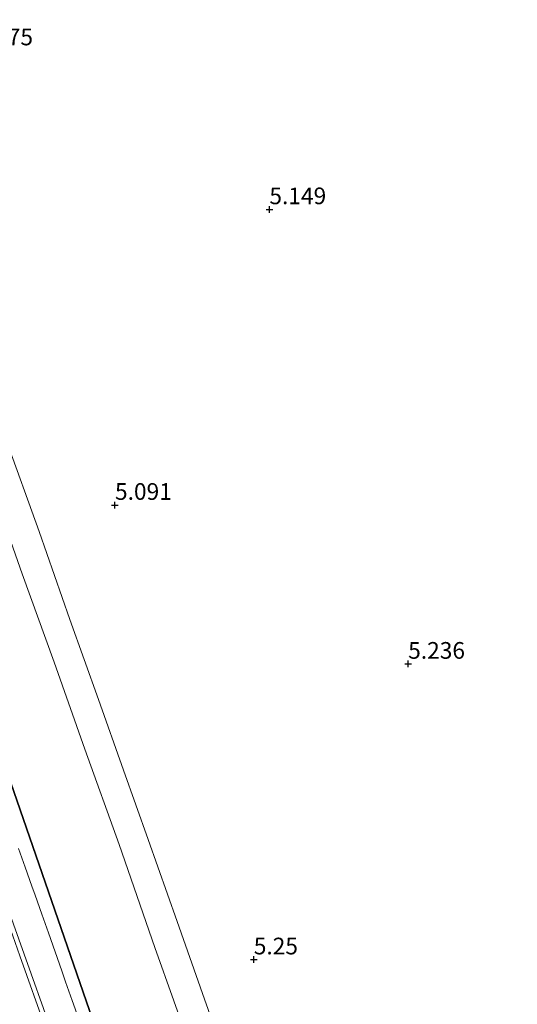
# Model space of a CAD drawing. Units: metres. Extents: x 56444 to 60009, y 437498 to 443750.
# Drawn here: x 58473 to 58548, y 438401 to 438549 of the extents above; entities that cross this region are included whole.
import ezdxf
from ezdxf.enums import TextEntityAlignment as Align

# ---------------------------------------------------------------- set-up
doc = ezdxf.new("R2010")
doc.units = ezdxf.units.M
doc.layers.get('0').update_dxf_attribs({"lineweight": 25})
for name, color, linetype, lineweight in [('B-ME-GW-HOOGTEPUNT-S-B1', 10, 'Continuous', 25), ('B-ME-GW-KRUINLIJN-L-B1', 93, 'Continuous', 18), ('B-ME-GW-TEENLIJN-L-B1', 93, 'Continuous', 18), ('B-ME-IE-GRONDWERKLIJN-GROND_NIETINGERICHT-GV-B6', 253, 'Continuous', 18), ('B-ME-IE-HULPGEOMETRIE-L-B1', 53, 'Continuous', 18), ('B-ME-VH-VERH_SOORT-GV-B6', 8, 'Continuous', 18)]:
    doc.layers.add(name, color=color, linetype=linetype, lineweight=lineweight)
doc.styles.add('NLCS-ISO', font='NLCS-ISO.TTF')

# ---------------------------------------------------------------- blocks, each defined once
blk = doc.blocks.new('hoogtepunt')
for p, q in [((-0.5, 0), (0.5, 0)), ((0, 0.5), (0, -0.5))]:
    blk.add_line(p, q)

msp = doc.modelspace()

# ---------------------------------------------------------------- linework, layer by layer
at = {"layer": 'B-ME-GW-KRUINLIJN-L-B1'}
for points in [[(58443.9051, 438490.4355, 7.6259), (58444.2123, 438489.5679, 7.6135), (58445.9278, 438484.7211, 7.6794), (58447.677, 438479.7656, 7.7133), (58448.5555, 438477.2765, 7.7302), (58449.4948, 438474.6154, 7.6988), (58450.1672, 438472.7106, 7.6931), (58451.3287, 438469.4904, 7.714), (58451.775, 438468.253, 7.6939), (58452.0325, 438467.539, 7.6807), (58452.3692, 438466.6056, 7.6605), (58452.7808, 438465.4645, 7.7281), (58454.0503, 438461.9447, 7.695), (58455.8367, 438456.9921, 7.561), (58457.0104, 438453.746, 7.5446), (58458.5233, 438449.5614, 7.6127), (58460.9244, 438442.92, 7.6643), (58462.363, 438438.941, 7.7492), (58465.7141, 438429.6721, 7.7001), (58467.6551, 438424.2767, 7.6855), (58470.2078, 438417.2011, 7.6407), (58473.4215, 438408.2125, 7.7295), (58477.3867, 438397.1216, 7.6387)], [(58478.0429, 438397.3456, 7.6802), (58474.0776, 438408.4364, 7.771), (58470.8639, 438417.4251, 7.6822), (58468.3113, 438424.5007, 7.727), (58466.3703, 438429.8961, 7.7416), (58463.0192, 438439.1649, 7.7907), (58461.5806, 438443.1439, 7.7058), (58459.1794, 438449.7854, 7.6542), (58457.6665, 438453.9699, 7.5861), (58456.4929, 438457.2161, 7.6025), (58454.7065, 438462.1687, 7.7365), (58453.4369, 438465.6885, 7.7696), (58453.0254, 438466.8295, 7.702), (58452.6887, 438467.7629, 7.7222), (58452.4312, 438468.4769, 7.7354), (58451.9848, 438469.7144, 7.7555), (58450.8233, 438472.9345, 7.7346), (58450.151, 438474.8393, 7.7403), (58449.2117, 438477.5005, 7.7717), (58448.3331, 438479.9895, 7.7548), (58446.584, 438484.9451, 7.7209), (58444.8684, 438489.7918, 7.655), (58444.5636, 438490.6531, 7.6673)]]:
    msp.add_polyline3d(points, dxfattribs=at)
at = {"layer": 'B-ME-GW-TEENLIJN-L-B1'}
msp.add_polyline3d([(58481.9777, 438399.5509, 5.5527), (58481.2919, 438401.4877, 5.5281), (58480.2905, 438404.3156, 5.5274), (58479.7064, 438405.9651, 5.527), (58478.705, 438408.793, 5.5194), (58477.7036, 438411.621, 5.5118), (58476.7022, 438414.4489, 5.5041), (58475.7008, 438417.2768, 5.4965), (58475.2191, 438418.637, 5.4928), (58474.2206, 438421.4658, 5.4682), (58473.222, 438424.2947, 5.4436)], dxfattribs=at)
at = {"layer": 'B-ME-IE-GRONDWERKLIJN-GROND_NIETINGERICHT-GV-B6'}
for points in [[(58337.154, 438824.2644, 5.36), (58337.2821, 438824.1998, 5.3581), (58346.2599, 438798.2452, 5.3917), (58346.5018, 438797.5431, 5.3397), (58347.9622, 438793.3067, 5.3556), (58451.7428, 438493.0265, 5.454), (58548.6297, 438212.7, 5.3682), (58550.7689, 438206.5106, 5.357), (58580.2939, 438121.0846, 5.3056), (58584.7192, 438121.1399, 5.222), (58580.2236, 438120.9821, 5.3076), (58451.6483, 438492.9938, 5.456), (58347.6837, 438793.8063, 5.392), (58346.1654, 438798.2125, 5.3937), (58337.154, 438824.2644, 5.36)], [(58550.4588, 438262.904, 5.3192), (58547.2748, 438271.6959, 5.2912), (58543.9649, 438281.1762, 5.2692), (58539.3936, 438294.2148, 5.3152), (58534.6696, 438307.3526, 5.2652), (58529.9441, 438320.5829, 5.2512), (58525.6167, 438332.8861, 5.2452), (58521.5249, 438344.3839, 5.1952), (58515.8447, 438360.5963, 5.1712), (58511.0457, 438373.8581, 5.2032), (58506.2692, 438387.1845, 5.2852), (58501.111, 438401.7151, 5.2852), (58497.0191, 438413.3256, 5.2832), (58492.6883, 438425.6215, 5.3352), (58488.9639, 438436.0226, 5.2512), (58485.231, 438446.6385, 5.2852), (58480.927, 438458.6169, 5.2412), (58476.3098, 438471.8098, 5.2812), (58471.3005, 438485.8252, 5.2712), (58464.3916, 438505.277, 5.2672), (58458.8539, 438520.8782, 5.2632), (58453.2334, 438536.5156, 5.2808), (58461.7347, 438554.0086, 5.0516)], [(58451.7428, 438493.0265, 5.454), (58450.5226, 438530.9376, 5.2714), (58452.2911, 438526.1155, 5.2716), (58458.1536, 438509.5156, 5.2657), (58463.1513, 438495.5872, 5.2689), (58467.2139, 438484.0116, 5.2712), (58473.7874, 438465.446, 5.2772), (58478.5719, 438452.2215, 5.2112), (58483.1554, 438439.1709, 5.1872), (58488.3322, 438424.8973, 5.2052), (58493.6905, 438409.4657, 5.2532), (58499.3509, 438393.4401, 5.2212), (58503.8983, 438380.6686, 5.2012), (58507.8278, 438369.786, 5.2332), (58512.2507, 438357.2521, 5.2232), (58517.3307, 438343.2822, 5.2312), (58522.3376, 438328.7454, 5.2612), (58526.07, 438318.3528, 5.2452), (58530.3966, 438306.1799, 5.2672), (58534.3849, 438295.2868, 5.3232), (58538.0416, 438284.5811, 5.3192), (58541.9751, 438273.507, 5.2752), (58545.527, 438263.4736, 5.2892), (58549.3679, 438252.7712, 5.2912)], [(58451.6483, 438492.9938, 5.456), (58580.2236, 438120.9821, 5.3076)], [(58548.6297, 438212.7, 5.3682), (58451.7428, 438493.0265, 5.454)], [(58473.222, 438424.2947, 5.4436), (58474.2206, 438421.4658, 5.4682), (58475.2191, 438418.637, 5.4928), (58475.7008, 438417.2768, 5.4965), (58476.7022, 438414.4489, 5.5041), (58477.7036, 438411.621, 5.5118), (58478.705, 438408.793, 5.5194), (58479.7064, 438405.9651, 5.527), (58480.2905, 438404.3156, 5.5274), (58481.2919, 438401.4877, 5.5281), (58481.9777, 438399.5509, 5.5527)], [(58481.9777, 438399.5509, 5.5527), (58481.2919, 438401.4877, 5.5281), (58480.2905, 438404.3156, 5.5274), (58479.7064, 438405.9651, 5.527), (58478.705, 438408.793, 5.5194), (58477.7036, 438411.621, 5.5118), (58476.7022, 438414.4489, 5.5041), (58475.7008, 438417.2768, 5.4965), (58475.2191, 438418.637, 5.4928), (58474.2206, 438421.4658, 5.4682), (58473.222, 438424.2947, 5.4436)], [(58470.2078, 438417.2011, 7.6407), (58473.4215, 438408.2125, 7.7295), (58477.3867, 438397.1216, 7.6387)], [(58477.3867, 438397.1216, 7.6387), (58473.4215, 438408.2125, 7.7295), (58470.2078, 438417.2011, 7.6407)], [(58478.0429, 438397.3456, 7.6802), (58474.0776, 438408.4364, 7.771), (58470.8639, 438417.4251, 7.6822)], [(58470.8639, 438417.4251, 7.6822), (58474.0776, 438408.4364, 7.771), (58478.0429, 438397.3456, 7.6802)]]:
    msp.add_polyline3d(points, dxfattribs=at)
at = {"layer": 'B-ME-IE-HULPGEOMETRIE-L-B1'}
msp.add_polyline3d([(58451.6483, 438492.9938, 5.456), (58580.2236, 438120.9821, 5.3076), (58584.7192, 438121.1399, 5.222)], dxfattribs=at)
at = {"layer": 'B-ME-VH-VERH_SOORT-GV-B6'}
msp.add_polyline3d([(58499.3509, 438393.4401, 5.2212), (58493.6905, 438409.4657, 5.2532), (58488.3322, 438424.8973, 5.2052), (58483.1554, 438439.1709, 5.1872), (58478.5719, 438452.2215, 5.2112), (58473.7874, 438465.446, 5.2772), (58467.2139, 438484.0116, 5.2712), (58463.1513, 438495.5872, 5.2689), (58458.1536, 438509.5156, 5.2657), (58452.2911, 438526.1155, 5.2716), (58450.5226, 438530.9376, 5.2714), (58453.2334, 438536.5156, 5.2808), (58458.8539, 438520.8782, 5.2632), (58464.3916, 438505.277, 5.2672), (58471.3005, 438485.8252, 5.2712), (58476.3098, 438471.8098, 5.2812), (58480.927, 438458.6169, 5.2412), (58485.231, 438446.6385, 5.2852), (58488.9639, 438436.0226, 5.2512), (58492.6883, 438425.6215, 5.3352), (58497.0191, 438413.3256, 5.2832), (58501.111, 438401.7151, 5.2852), (58506.2692, 438387.1845, 5.2852)], dxfattribs=at)

# ---------------------------------------------------------------- block references
at = {"layer": 'B-ME-GW-HOOGTEPUNT-S-B1', "rotation": 90}
for p in [(58510.8492, 438520.1009, 5.1488), (58510.8492, 438520.1009, 5.1488), (58487.6957, 438475.7783, 5.0907), (58487.6957, 438475.7783, 5.0907), (58531.6608, 438451.953, 5.2358), (58531.6608, 438451.953, 5.2358), (58508.5074, 438407.6304, 5.2503), (58508.5074, 438407.6304, 5.2503)]:
    msp.add_blockref('hoogtepunt', p, dxfattribs=at)

# ---------------------------------------------------------------- texts
at = {"layer": 'B-ME-GW-HOOGTEPUNT-S-B1', "ltscale": 0.2, "style": 'NLCS-ISO'}
for s, p in [('5.175', (58466.884, 438543.9262, 5.1749)), ('5.175', (58466.884, 438543.9262, 5.1749)), ('5.149', (58510.8492, 438520.1009, 5.1488)), ('5.149', (58510.8492, 438520.1009, 5.1488)), ('5.091', (58487.6957, 438475.7783, 5.0907)), ('5.091', (58487.6957, 438475.7783, 5.0907)), ('5.236', (58531.6608, 438451.953, 5.2358)), ('5.236', (58531.6608, 438451.953, 5.2358)), ('5.25', (58508.5074, 438407.6304, 5.2503)), ('5.25', (58508.5074, 438407.6304, 5.2503))]:
    msp.add_text(s, height=2.5, dxfattribs=at).set_placement(p, align=Align.BOTTOM_LEFT)

doc.saveas('drawing.dxf')
